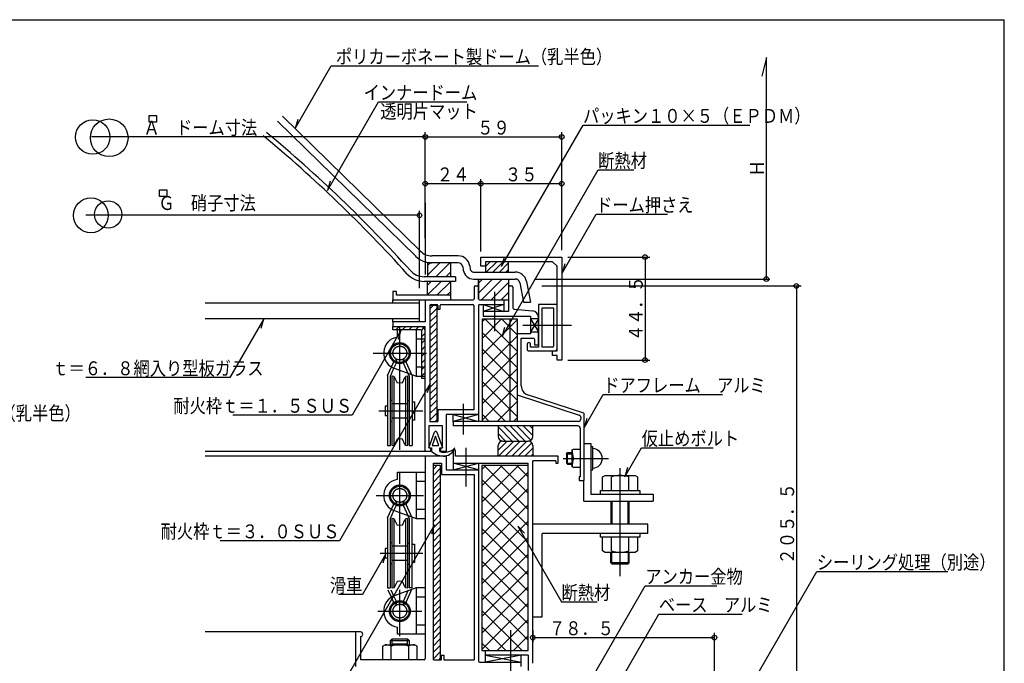
# Model space of a CAD drawing. Units: inches. Extents: x 96 to 4114, y 96 to 2866.
# Drawn here: x 1948 to 4076, y 1476 to 2866 of the extents above; entities that cross this region are included whole.
import ezdxf
from ezdxf.enums import TextEntityAlignment as Align

# ---------------------------------------------------------------- set-up
doc = ezdxf.new("R2010")
doc.units = ezdxf.units.IN
doc.header["$LTSCALE"] = 10
doc.header["$MEASUREMENT"] = 0
for name, pattern in [('PLine1', [30, 21, -9]), ('PLine2', [100, 70, -10, 10, -10]), ('PLine3', [100, 50, -10, 10, -10, 10, -10]), ('PLine4', [50, 35, -15])]:
    doc.linetypes.add(name, pattern=pattern)
doc.styles.add('BIGFONT', font='monotxt', dxfattribs={"height": 0.2, "bigfont": 'bigfont'})

# ---------------------------------------------------------------- blocks, each defined once
blk = doc.blocks.new('DIM_7', base_point=(3133.2, 2353.5))
at = {"color": 3, "linetype": 'Continuous'}
for p, q in [((3133.2, 2353.5), (3309.9, 2353.5)), ((3299.9, 2353.5), (3299.9, 2131)), ((3133.2, 2131), (3309.9, 2131))]:
    blk.add_line(p, q, dxfattribs=at)
for centre in [(3299.9, 2353.5), (3299.9, 2131)]:
    blk.add_circle(centre, 5, dxfattribs=at)
at = {"color": 3, "linetype": 'Continuous', "style": 'BIGFONT', "width": 0.858268}
blk.add_text('４４．５', height=30, rotation=90, dxfattribs=at).set_placement((3294.9, 2242.2), align=Align.CENTER)
blk = doc.blocks.new('DIM_8', base_point=(2824.8, 2394.2))
at = {"color": 3, "linetype": 'Continuous'}
for p, q in [((2824.8, 2394.2), (2824.8, 2522.1)), ((2824.8, 2512.1), (2944.8, 2512.1)), ((2944.8, 2365.8), (2944.8, 2522.1))]:
    blk.add_line(p, q, dxfattribs=at)
for centre in [(2824.8, 2512.1), (2944.8, 2512.1)]:
    blk.add_circle(centre, 5, dxfattribs=at)
at = {"color": 3, "linetype": 'Continuous', "style": 'BIGFONT', "width": 0.858268}
blk.add_text('２４', height=30, dxfattribs=at).set_placement((2884.8, 2517.1), align=Align.CENTER)
blk = doc.blocks.new('DIM_9', base_point=(2944.8, 2365.8))
at = {"color": 3, "linetype": 'Continuous'}
for p, q in [((2944.8, 2512.1), (3119.8, 2512.1)), ((3119.8, 2368.5), (3119.8, 2522.1))]:
    blk.add_line(p, q, dxfattribs=at)
for centre in [(2944.8, 2512.1), (3119.8, 2512.1)]:
    blk.add_circle(centre, 5, dxfattribs=at)
at = {"color": 3, "linetype": 'Continuous', "style": 'BIGFONT', "width": 0.858268}
blk.add_text('３５', height=30, dxfattribs=at).set_placement((3032.3, 2517.1), align=Align.CENTER)
blk = doc.blocks.new('DIM_10', base_point=(2824.8, 2492.5))
at = {"color": 3, "linetype": 'Continuous'}
for p, q in [((2824.8, 2492.5), (2824.8, 2623.1)), ((3119.8, 2485.7), (3119.8, 2623.1)), ((2824.8, 2613.1), (3119.8, 2613.1))]:
    blk.add_line(p, q, dxfattribs=at)
for centre in [(2824.8, 2613.1), (3119.8, 2613.1)]:
    blk.add_circle(centre, 5, dxfattribs=at)
at = {"color": 3, "linetype": 'Continuous', "style": 'BIGFONT', "width": 0.858268}
blk.add_text('５９', height=30, dxfattribs=at).set_placement((2972.3, 2618.1), align=Align.CENTER)
blk = doc.blocks.new('DIM_14', base_point=(3057.3, 1546.5))
at = {"color": 3, "linetype": 'Continuous'}
for p, q in [((3057.3, 1546.5), (3057.3, 1521.4)), ((3449.8, 1407.8), (3449.8, 1541.4)), ((3057.3, 1531.4), (3449.8, 1531.4))]:
    blk.add_line(p, q, dxfattribs=at)
for centre in [(3057.3, 1531.4), (3449.8, 1531.4)]:
    blk.add_circle(centre, 5, dxfattribs=at)
at = {"color": 3, "linetype": 'Continuous', "style": 'BIGFONT', "width": 0.858268}
blk.add_text('７８．５', height=30, dxfattribs=at).set_placement((3162.4, 1551.4), align=Align.MIDDLE_CENTER)
blk = doc.blocks.new('DIM_18', base_point=(3077.1, 2291))
at = {"color": 3, "linetype": 'Continuous'}
for p, q in [((3077.1, 2291), (3637, 2291)), ((3627, 2291), (3627, 1263.5)), ((3468.9, 1263.5), (3637, 1263.5))]:
    blk.add_line(p, q, dxfattribs=at)
for centre in [(3627, 2291), (3627, 1263.5)]:
    blk.add_circle(centre, 5, dxfattribs=at)
at = {"color": 3, "linetype": 'Continuous', "style": 'BIGFONT', "width": 0.858268}
blk.add_text('２０５．５', height=30, rotation=90, dxfattribs=at).set_placement((3622, 1777.2), align=Align.CENTER)

msp = doc.modelspace()

# ---------------------------------------------------------------- linework, layer by layer
at = {"color": 1, "linetype": 'Continuous'}
for p in [(96.3, 2866.3), (4076.3, 96.3)]:
    msp.add_line(p, (4076.3, 2866.3), dxfattribs=at)
at = {"color": 3, "linetype": 'Continuous'}
for p, q in [((3562, 2784.4), (3552.4, 2744.5)), ((3562, 2306), (3562, 2784.4)), ((2543.5, 2631.1), (2621.6, 2766.3)), ((2621.6, 2766.3), (3069.3, 2766.3)), ((2613.6, 2497.5), (2724, 2688.8)), ((2724, 2688.8), (2914.3, 2688.8)), ((2227.7, 2659.3), (2243.7, 2659.3)), ((2227.7, 2644.6), (2227.7, 2659.3)), ((2243.7, 2644.6), (2227.7, 2644.6)), ((2243.7, 2659.3), (2243.7, 2644.6)), ((2549.2, 2650.9), (2543.5, 2631.1)), ((2989.4, 2333), (3165.8, 2638.5)), ((3165.8, 2638.5), (3526.3, 2638.5)), ((2824.8, 2613.1), (2103.4, 2613.1)), ((2990.7, 2181.7), (3198.5, 2541.7)), ((3198.5, 2541.7), (3275.7, 2541.7)), ((2619.3, 2517.3), (2613.6, 2497.5)), ((2250.5, 2499), (2266.4, 2499)), ((2250.5, 2484.3), (2250.5, 2499)), ((2266.4, 2499), (2266.4, 2484.3)), ((2266.4, 2484.3), (2250.5, 2484.3)), ((2812.3, 2286.1), (2812.3, 2453.7)), ((2812.3, 2443.7), (2090.9, 2443.7)), ((3120.7, 2319), (3194, 2446)), ((3194, 2446), (3348.5, 2446)), ((2944.8, 2353.5), (3119.8, 2353.5)), ((2944.8, 2333.5), (2944.8, 2353.5)), ((3004.8, 2343.5), (2954.8, 2343.5)), ((2954.8, 2343.5), (2954.8, 2333.5)), ((2995.1, 2352.8), (2989.4, 2333)), ((3099.8, 2343.5), (3004.8, 2343.5)), ((3099.8, 2343.5), (3109.8, 2333.5)), ((3119.8, 2353.5), (3119.8, 2131)), ((2954.8, 2333.5), (2944.8, 2333.5)), ((3109.8, 2151), (3109.8, 2333.5)), ((3126.4, 2338.8), (3120.7, 2319)), ((2890, 2311), (2822.4, 2311)), ((2890, 2301), (2822.4, 2301)), ((2890, 2311), (2890, 2301)), ((3061.2, 2306), (3569.6, 2306)), ((2754.8, 2279), (2754.8, 2261)), ((2762.8, 2279), (2754.8, 2279)), ((2762.8, 2271), (2762.8, 2279)), ((2930.8, 2288.5), (2930.8, 2263.5)), ((2933.3, 2291), (2937.3, 2291)), ((2939.8, 2288.5), (2939.8, 2288.5)), ((2939.8, 2288.5), (2939.8, 2263.5)), ((3004.8, 2288.5), (3004.8, 2236)), ((3007.3, 2291), (3011.3, 2291)), ((3013.8, 2288.5), (3013.8, 2245.6)), ((2754.8, 2261), (2928.3, 2261)), ((2754.8, 2261), (2754.8, 2261)), ((2879.8, 2271), (2762.8, 2271)), ((2824.8, 2261), (2824.8, 2213.5)), ((2879.8, 2261), (2879.8, 2271)), ((2942.3, 2261), (3004.8, 2261)), ((2994.8, 2261), (2994.8, 2251)), ((2834.8, 2248.5), (2834.8, 1998.5)), ((2837.3, 2251), (2849.8, 2251)), ((2852.3, 2248.5), (2852.3, 2241)), ((2852.3, 2241), (2857.3, 2241)), ((2857.3, 2241), (2857.3, 2248.5)), ((2859.8, 2251), (2927.3, 2251)), ((2929.8, 2248.5), (2929.8, 2023.5)), ((2939.8, 2248.5), (2939.8, 1998.5)), ((2942.3, 2251), (2994.8, 2251)), ((2973.8, 2236), (2949.8, 2236)), ((2949.8, 2236), (2949.8, 2226)), ((2974.8, 2235), (2973.8, 2236)), ((2975.8, 2236), (2974.8, 2235)), ((3004.8, 2236), (2975.8, 2236)), ((3018.3, 2240.6), (3056.1, 2237.2)), ((3069.8, 2251), (3069.8, 2158.5)), ((3109.8, 2251), (3069.8, 2251)), ((3077.3, 2158.5), (3077.3, 2243.5)), ((3077.3, 2243.5), (3102.3, 2243.5)), ((3102.3, 2243.5), (3102.3, 2161)), ((2475.8, 2219.9), (2402.7, 2093.1)), ((2470.2, 2200.1), (2475.8, 2219.9)), ((2824.8, 2213.5), (2754.8, 2213.5)), ((2754.8, 2213.5), (2754.8, 2203.5)), ((2948.3, 1998.5), (2948.3, 2219.7)), ((2948.3, 2219.7), (3023.3, 2219.7)), ((2949.8, 2226), (3052.3, 2226)), ((3023.3, 2219.7), (3023.3, 1998.5)), ((3052.3, 2226), (3052.3, 2187.5)), ((3069.8, 2163.5), (3069.8, 2222.3)), ((2773, 2196.2), (2666.7, 2012.1)), ((2754.8, 2203.5), (2824.8, 2203.5)), ((2764.8, 2180.6), (2764.8, 2196)), ((2767.3, 2176.4), (2773, 2196.2)), ((2804.8, 2196), (2804.8, 2096)), ((2824.8, 1933.5), (2824.8, 2203.5)), ((2996.3, 2201.5), (2990.7, 2181.7)), ((3052.3, 2187.5), (3023.3, 2187.5)), ((3032.3, 2178.5), (3058.3, 2178.5)), ((3032.3, 2075.1), (3032.3, 2178.5)), ((3060.8, 2176), (3060.8, 2163.5)), ((3044.8, 2166), (3044.8, 2153.5)), ((3049.8, 2168.5), (3047.3, 2168.5)), ((3047.3, 2151), (3109.8, 2151)), ((3052.3, 2158.5), (3052.3, 2166)), ((3069.8, 2158.5), (3052.3, 2158.5)), ((3060.8, 2163.5), (3069.8, 2163.5)), ((3099.8, 2158.5), (3077.3, 2158.5)), ((3099.8, 2141), (3099.8, 2151)), ((2804.8, 2146), (2804.8, 2096)), ((3109.8, 2141), (3099.8, 2141)), ((3109.8, 2131), (3109.8, 2141)), ((3119.8, 2131), (3109.8, 2131)), ((2743.3, 2097.3), (2751.7, 2116)), ((2749.3, 2096), (2757.1, 2113.4)), ((2759.7, 2112.5), (2804.8, 2096)), ((2402.7, 2093.1), (2091.1, 2093.1)), ((2743.3, 2097.3), (2743.3, 1946)), ((2749.3, 1946), (2749.3, 2096)), ((2752.3, 2096), (2752.3, 1946)), ((2752.3, 2096), (2754.2, 2096)), ((2752.3, 2096), (2754.2, 2096)), ((2752.3, 2096), (2754.2, 2096)), ((2752.3, 2096), (2754.2, 2096)), ((2757.3, 1947.1), (2757.3, 2094.9)), ((2758.6, 2093.2), (2764.3, 2082)), ((2758.6, 2093.2), (2764.3, 2082)), ((2758.6, 2093.2), (2764.3, 2082)), ((2758.6, 2093.2), (2764.3, 2082)), ((2775.3, 2082), (2780.9, 2093.2)), ((2775.3, 2082), (2780.9, 2093.2)), ((2775.3, 2082), (2780.9, 2093.2)), ((2775.3, 2082), (2780.9, 2093.2)), ((2782.3, 2094.9), (2782.3, 1947.1)), ((2785.4, 2096), (2787.3, 2096)), ((2785.4, 2096), (2787.3, 2096)), ((2785.4, 2096), (2787.3, 2096)), ((2785.4, 2096), (2787.3, 2096)), ((2787.3, 1946), (2787.3, 2096)), ((2787.4, 2102.3), (2790.3, 2096)), ((2787.4, 2102.3), (2790.3, 2096)), ((2787.4, 2102.3), (2790.3, 2096)), ((2790.3, 2096), (2790.3, 1946)), ((2795.3, 2099.5), (2796.3, 2097.3)), ((2795.3, 2099.5), (2796.3, 2097.3)), ((2795.3, 2099.5), (2796.3, 2097.3)), ((2795.3, 2099.5), (2796.3, 2097.3)), ((2796.3, 2097.3), (2796.3, 1946)), ((2804.8, 2096), (2824.8, 2096)), ((2835.6, 2080.6), (2639.3, 1740.7)), ((2769.8, 2081), (2764.3, 2082)), ((2769.8, 2081), (2764.3, 2082)), ((2769.8, 2081), (2764.3, 2082)), ((2769.8, 2081), (2764.3, 2082)), ((2775.3, 2082), (2769.8, 2081)), ((2775.3, 2082), (2769.8, 2081)), ((2775.3, 2082), (2769.8, 2081)), ((2775.3, 2082), (2769.8, 2081)), ((2829.9, 2060.8), (2835.6, 2080.6)), ((2752.3, 2043.5), (2749.3, 2043.5)), ((2787.3, 2043.5), (2790.3, 2043.5)), ((3023.3, 2055.6), (3157.6, 2011.8)), ((3167.3, 2016.5), (3046.1, 2056.1)), ((3168, 1984.5), (3209.5, 2056.4)), ((3209.5, 2056.4), (3467, 2056.4)), ((2738.3, 2031), (2738.3, 2011)), ((2738.3, 2031), (2738.3, 2011)), ((2743.3, 2031), (2738.3, 2031)), ((2738.3, 2031), (2738.3, 2011)), ((2787.3, 2036), (2752.3, 2036)), ((2796.3, 2041), (2801.3, 2041)), ((2801.3, 2041), (2801.3, 2001)), ((2801.3, 2041), (2801.3, 2001)), ((2929.8, 2023.5), (2852.3, 2023.5)), ((2852.3, 2023.5), (2852.3, 1998.5)), ((2666.7, 2012.1), (2409.2, 2012.1)), ((2738.3, 2011), (2743.3, 2011)), ((2752.3, 2006), (2787.3, 2006)), ((2801.3, 2001), (2796.3, 2001)), ((2906.3, 2013.5), (2869.8, 2013.5)), ((2869.8, 2013.5), (2869.8, 1933.5)), ((2939.8, 2013.5), (2908.3, 2013.5)), ((3161, 2007.1), (3161, 2003.5)), ((3167.3, 2016.5), (3167.3, 1871)), ((3173.7, 2004.4), (3168, 1984.5)), ((2752.3, 1998.5), (2749.3, 1998.5)), ((2787.3, 1998.5), (2790.3, 1998.5)), ((2862.3, 1988.5), (2832.3, 1988.5)), ((2832.3, 1988.5), (2832.3, 1941)), ((2834.8, 1998.5), (2852.3, 1998.5)), ((2862.3, 1941), (2862.3, 1988.5)), ((3156, 1998.5), (2884.8, 1998.5)), ((2884.8, 1998.5), (2884.8, 1988.5)), ((3154.8, 1988.5), (2884.8, 1988.5)), ((3159.8, 1983.5), (3159.8, 1878.5)), ((2764.3, 1960), (2758.6, 1948.7)), ((2769.8, 1961), (2764.3, 1960)), ((2775.3, 1960), (2769.8, 1961)), ((2780.9, 1948.7), (2775.3, 1960)), ((2743.3, 1946), (2749.3, 1946)), ((2743.3, 1946), (2749.3, 1946)), ((2754.2, 1946), (2752.3, 1946)), ((2787.3, 1946), (2785.4, 1946)), ((2790.3, 1946), (2796.3, 1946)), ((2832.3, 1941), (2836, 1941)), ((2836, 1941), (2836, 1933.5)), ((2858.5, 1933.5), (2858.5, 1941)), ((2858.5, 1941), (2862.3, 1941)), ((3142.3, 1936.7), (3145.3, 1938.5)), ((3142.3, 1900.2), (3142.3, 1936.7)), ((3145.3, 1938.5), (3159.8, 1938.5)), ((3187.3, 1943.5), (3182.3, 1943.5)), ((3187.3, 1893.5), (3187.3, 1943.5)), ((3256.3, 1878.7), (3292.5, 1941.4)), ((3292.5, 1941.4), (3446.9, 1941.4)), ((2824.8, 1933.5), (2349.3, 1933.5)), ((2824.8, 1923.5), (2349.3, 1923.5)), ((2836, 1933.5), (2824.8, 1933.5)), ((2869.8, 1923.5), (2824.8, 1923.5)), ((2824.8, 1923.5), (2824.8, 1486)), ((2869.8, 1933.5), (2858.5, 1933.5)), ((2869.8, 1923.5), (2869.8, 1893.5)), ((2889.8, 1936), (2884.8, 1936)), ((2884.8, 1936), (2884.8, 1908.5)), ((2889.8, 1923.5), (2889.8, 1936)), ((3112.3, 1923.5), (2889.8, 1923.5)), ((3112.3, 1908.5), (3112.3, 1923.5)), ((3129.8, 1928.5), (3132.3, 1931)), ((3129.8, 1928.5), (3129.8, 1908.5)), ((3129.8, 1928.5), (3142.3, 1928.5)), ((3132.3, 1906), (3132.3, 1931)), ((3132.3, 1931), (3142.3, 1931)), ((3145.3, 1918.5), (3159.8, 1918.5)), ((2842.3, 1483.5), (2842.3, 1908.5)), ((2842.3, 1908.5), (2859.8, 1908.5)), ((2859.8, 1908.5), (2859.8, 1883.5)), ((2884.8, 1908.5), (3047.3, 1908.5)), ((2939.8, 1908.5), (2939.8, 1480.7)), ((3047.3, 1903.2), (2947.3, 1903.2)), ((2947.3, 1903.2), (2947.3, 1503.2)), ((3047.3, 1503.2), (3047.3, 1908.5)), ((3057.3, 1475.7), (3057.3, 1913.5)), ((3107.3, 1913.5), (3057.3, 1913.5)), ((3107.3, 1913.5), (3107.3, 1908.5)), ((3107.3, 1908.5), (3112.3, 1908.5)), ((3129.8, 1908.5), (3132.3, 1906)), ((3129.8, 1908.5), (3142.3, 1908.5)), ((3132.3, 1906), (3142.3, 1906)), ((3145.3, 1898.5), (3142.3, 1900.2)), ((3159.8, 1898.5), (3145.3, 1898.5)), ((3261.9, 1898.5), (3256.3, 1878.7)), ((2764.8, 1873.1), (2764.8, 1888.5)), ((2764.8, 1888.5), (2824.8, 1888.5)), ((2804.8, 1888.5), (2804.8, 1788.5)), ((2859.8, 1883.5), (2930.8, 1883.5)), ((2869.8, 1893.5), (2939.8, 1893.5)), ((2930.8, 1883.5), (2930.8, 1483.5)), ((3159.8, 1878.5), (3157.3, 1878.5)), ((3157.3, 1878.5), (3157.3, 1871)), ((3182.3, 1893.5), (3187.3, 1893.5)), ((3208.2, 1878.6), (3213.3, 1881.5)), ((3208.2, 1849), (3208.2, 1878.6)), ((3213.3, 1881.5), (3278.3, 1881.5)), ((3227, 1849), (3227, 1878.6)), ((3264.5, 1849), (3264.5, 1878.6)), ((3278.3, 1881.5), (3283.3, 1878.6)), ((3283.3, 1878.6), (3283.3, 1849)), ((3157.3, 1871), (3167.3, 1871)), ((3203.3, 1849), (3288.3, 1849)), ((3203.3, 1841), (3203.3, 1849)), ((3288.3, 1849), (3288.3, 1841)), ((3225.8, 1826), (3225.8, 1776)), ((3228.3, 1826), (3228.3, 1776)), ((3263.3, 1776), (3263.3, 1826)), ((3265.8, 1776), (3265.8, 1826)), ((2743.3, 1789.7), (2751.7, 1808.5)), ((2743.3, 1789.7), (2743.3, 1638.5)), ((2749.3, 1788.5), (2757.1, 1805.8)), ((2749.3, 1638.5), (2749.3, 1788.5)), ((2752.3, 1788.5), (2752.3, 1638.5)), ((2752.3, 1788.5), (2754.2, 1788.5)), ((2759.7, 1804.9), (2804.8, 1788.5)), ((2785.4, 1788.5), (2787.3, 1788.5)), ((2787.3, 1638.5), (2787.3, 1788.5)), ((2787.4, 1794.8), (2790.3, 1788.5)), ((2790.3, 1788.5), (2790.3, 1638.5)), ((2795.3, 1791.9), (2796.3, 1789.7)), ((2796.3, 1638.5), (2796.3, 1789.7)), ((2804.8, 1788.5), (2824.8, 1788.5)), ((2845, 1775.1), (2616.9, 1380)), ((2757.3, 1639.5), (2757.3, 1787.4)), ((2758.6, 1785.7), (2764.3, 1774.5)), ((2769.8, 1773.5), (2764.3, 1774.5)), ((2775.3, 1774.5), (2769.8, 1773.5)), ((2775.3, 1774.5), (2780.9, 1785.7)), ((2782.3, 1787.4), (2782.3, 1639.5)), ((2839.3, 1755.3), (2845, 1775.1)), ((3039.4, 1756.8), (3025.1, 1771.7)), ((3025.1, 1771.7), (3119.2, 1608.6)), ((3203.3, 1748), (3203.3, 1756)), ((3288.3, 1748), (3203.3, 1748)), ((3208.2, 1718.4), (3208.2, 1748)), ((3227, 1718.4), (3227, 1748)), ((3264.5, 1718.4), (3264.5, 1748)), ((3283.3, 1748), (3283.3, 1718.4)), ((3288.3, 1756), (3288.3, 1748)), ((2639.3, 1740.7), (2381.8, 1740.7)), ((2752.3, 1736), (2749.3, 1736)), ((2787.3, 1728.5), (2752.3, 1728.5)), ((2787.3, 1736), (2790.3, 1736)), ((2796.3, 1733.5), (2801.3, 1733.5)), ((2801.3, 1733.5), (2801.3, 1693.5)), ((2739.7, 1712.3), (2688.9, 1624.2)), ((2734.1, 1692.5), (2739.7, 1712.3)), ((2738.3, 1723.5), (2738.3, 1703.5)), ((2743.3, 1723.5), (2738.3, 1723.5)), ((2738.3, 1703.5), (2743.3, 1703.5)), ((3213.3, 1715.5), (3208.2, 1718.4)), ((3278.3, 1715.5), (3213.3, 1715.5)), ((3225.8, 1693), (3225.8, 1715.5)), ((3228.3, 1690.5), (3228.3, 1715.5)), ((3263.3, 1715.5), (3263.3, 1690.5)), ((3265.8, 1693), (3265.8, 1715.5)), ((3283.3, 1718.4), (3278.3, 1715.5)), ((2752.3, 1691), (2749.3, 1691)), ((2752.3, 1698.5), (2787.3, 1698.5)), ((2787.3, 1691), (2790.3, 1691)), ((2801.3, 1693.5), (2796.3, 1693.5)), ((3265.8, 1693), (3225.8, 1693)), ((3225.8, 1693), (3228.3, 1690.5)), ((3228.3, 1690.5), (3263.3, 1690.5)), ((3263.3, 1690.5), (3265.8, 1693)), ((3451.4, 1293.5), (3671, 1673.9)), ((3671, 1673.9), (3954.2, 1673.9)), ((2764.3, 1652.5), (2758.6, 1641.2)), ((2769.8, 1653.5), (2764.3, 1652.5)), ((2775.3, 1652.5), (2769.8, 1653.5)), ((2780.9, 1641.2), (2775.3, 1652.5)), ((3144.8, 1374.6), (3299.8, 1643.1)), ((3299.8, 1643.1), (3454.9, 1643.1)), ((2688.9, 1624.2), (2637.4, 1624.2)), ((2743.3, 1638.5), (2749.3, 1638.5)), ((2751.7, 1618.4), (2744.8, 1633.8)), ((2757.1, 1621.1), (2751.4, 1633.8)), ((2754.2, 1638.5), (2752.3, 1638.5)), ((2804.8, 1638.5), (2759.7, 1622)), ((2787.3, 1638.5), (2785.4, 1638.5)), ((2796.3, 1638.5), (2790.3, 1638.5)), ((2804.8, 1638.5), (2804.8, 1538.5)), ((2824.8, 1638.5), (2804.8, 1638.5)), ((3119.2, 1608.6), (3196.4, 1608.6)), ((3242.4, 1431), (3329.6, 1582.1)), ((3329.6, 1582.1), (3509.9, 1582.1)), ((2764.8, 1538.5), (2764.8, 1553.8)), ((2675.3, 1543.5), (2349.3, 1543.5)), ((2674.8, 1468.5), (2674.8, 1540.5)), ((2684.8, 1543.5), (2675.3, 1543.5)), ((2684.8, 1533.5), (2684.8, 1483.5)), ((2824.8, 1538.5), (2764.8, 1538.5)), ((2732.3, 1512.5), (2738.3, 1516)), ((2732.3, 1512.5), (2732.3, 1483.5)), ((2738.3, 1516), (2801.3, 1516)), ((2753.3, 1528.5), (2749.8, 1525)), ((2753.3, 1528.5), (2749.8, 1525)), ((2749.8, 1525), (2789.8, 1525)), ((2749.8, 1525), (2789.8, 1525)), ((2749.8, 1516), (2749.8, 1525)), ((2751, 1483.5), (2751, 1512.7)), ((2753.3, 1516), (2753.3, 1528.5)), ((2753.3, 1528.5), (2786.3, 1528.5)), ((2753.3, 1517.8), (2786.3, 1517.8)), ((2789.8, 1525), (2786.3, 1528.5)), ((2786.3, 1516), (2786.3, 1528.5)), ((2789.8, 1525), (2786.3, 1528.5)), ((2788.5, 1512.7), (2788.5, 1483.5)), ((2789.8, 1525), (2789.8, 1516)), ((2807.3, 1512.5), (2801.3, 1516)), ((2807.3, 1483.5), (2807.3, 1512.5)), ((2859.8, 1483.5), (2859.8, 1493.5)), ((2859.8, 1493.5), (2864.8, 1493.5)), ((2864.8, 1493.5), (2864.8, 1483.5)), ((2947.3, 1503.2), (3047.3, 1503.2)), ((2954.8, 1493.2), (2954.8, 1503.2)), ((3047.3, 1493.2), (2954.8, 1493.2)), ((3047.3, 1493.2), (3047.3, 1460.2)), ((2822.3, 1483.5), (2684.8, 1483.5)), ((2842.3, 1483.5), (2859.8, 1483.5)), ((2864.8, 1483.5), (2930.8, 1483.5)), ((2942.3, 1478.2), (3032.3, 1478.2)), ((3032.3, 1468.5), (3032.3, 1478.2))]:
    msp.add_line(p, q, dxfattribs=at)
at = {"color": 4, "linetype": 'Continuous'}
for p, q in [((2505.5, 2647.2), (2804.1, 2355.2)), ((2814.6, 2366), (2516, 2657.9)), ((2896.1, 2341), (2829.8, 2341)), ((2896.1, 2356), (2839, 2356)), ((2906, 2332.4), (2907, 2325.3)), ((2920.8, 2334.5), (2921.8, 2327.4)), ((2929.3, 2321), (3019.1, 2321)), ((2929.3, 2306), (3019.1, 2306)), ((3043.6, 2300.9), (3052.6, 2256)), ((3028.9, 2297.9), (3037.3, 2256)), ((3037.3, 2256), (3052.6, 2256)), ((2849.8, 2248.5), (2834.8, 2248.5)), ((2834.8, 2241.5), (2841.7, 2248.5)), ((2834.8, 2227.4), (2849.8, 2242.4)), ((2849.8, 2248.5), (2849.8, 1998.5)), ((2834.8, 2213.2), (2849.8, 2228.2)), ((2834.8, 2199.1), (2849.8, 2214.1)), ((2754.8, 2196), (2754.8, 2203.5)), ((2814.8, 2196), (2754.8, 2196)), ((2761, 2196), (2768.5, 2203.5)), ((2775.1, 2196), (2782.6, 2203.5)), ((2789.2, 2196), (2796.7, 2203.5)), ((2803.4, 2196), (2810.9, 2203.5)), ((2816.6, 2195.1), (2822, 2200.4)), ((2817.3, 2091), (2817.3, 2193.5)), ((2834.8, 2184.9), (2849.8, 2199.9)), ((2817.3, 2181.6), (2824.8, 2189.1)), ((2817.3, 2167.4), (2824.8, 2174.9)), ((2834.8, 2170.8), (2849.8, 2185.8)), ((2834.8, 2156.7), (2849.8, 2171.7)), ((2817.3, 2153.3), (2824.8, 2160.8)), ((2834.8, 2142.5), (2849.8, 2157.5)), ((2817.3, 2139.2), (2824.8, 2146.7)), ((2817.3, 2125), (2824.8, 2132.5)), ((2834.8, 2128.4), (2849.8, 2143.4)), ((2834.8, 2114.2), (2849.8, 2129.2)), ((2817.3, 2110.9), (2824.8, 2118.4)), ((2834.8, 2100.1), (2849.8, 2115.1)), ((2817.3, 2096.7), (2824.8, 2104.2)), ((2824.8, 2091), (2817.3, 2091)), ((2834.8, 2085.9), (2849.8, 2100.9)), ((2834.8, 2071.8), (2849.8, 2086.8)), ((2834.8, 2057.7), (2849.8, 2072.7)), ((2834.8, 2043.5), (2849.8, 2058.5)), ((2834.8, 2029.4), (2849.8, 2044.4)), ((2834.8, 2015.2), (2849.8, 2030.2)), ((2834.8, 2001.1), (2849.8, 2016.1)), ((2846.3, 1998.5), (2849.8, 2002)), ((3167.3, 1951), (3182.3, 1951)), ((3182.3, 1951), (3182.3, 1841)), ((2842.3, 1903.5), (2857.3, 1903.5)), ((2842.3, 1895.5), (2850.3, 1903.5)), ((2842.3, 1881.3), (2857.3, 1896.3)), ((2857.3, 1903.5), (2857.3, 1483.5)), ((2842.3, 1867.2), (2857.3, 1882.2)), ((2842.3, 1853), (2857.3, 1868)), ((2842.3, 1838.9), (2857.3, 1853.9)), ((3167.3, 1826), (3167.3, 1871)), ((2842.3, 1824.7), (2857.3, 1839.7)), ((3182.3, 1841), (3317.3, 1841)), ((3317.3, 1841), (3317.3, 1826)), ((2842.3, 1810.6), (2857.3, 1825.6)), ((2842.3, 1796.5), (2857.3, 1811.5)), ((3167.3, 1826), (3317.3, 1826)), ((2842.3, 1782.3), (2857.3, 1797.3)), ((2842.3, 1768.2), (2857.3, 1783.2)), ((2842.3, 1754), (2857.3, 1769)), ((3305.8, 1776), (3057.3, 1776)), ((3305.8, 1756), (3305.8, 1776)), ((2842.3, 1739.9), (2857.3, 1754.9)), ((3305.8, 1756), (3077.3, 1756)), ((3077.3, 1576), (3077.3, 1756)), ((2842.3, 1725.8), (2857.3, 1740.8)), ((2842.3, 1711.6), (2857.3, 1726.6)), ((2842.3, 1697.5), (2857.3, 1712.5)), ((2842.3, 1683.3), (2857.3, 1698.3)), ((2842.3, 1669.2), (2857.3, 1684.2)), ((2842.3, 1655), (2857.3, 1670)), ((2842.3, 1640.9), (2857.3, 1655.9)), ((2842.3, 1626.8), (2857.3, 1641.8)), ((2842.3, 1612.6), (2857.3, 1627.6)), ((2842.3, 1598.5), (2857.3, 1613.5)), ((2842.3, 1584.3), (2857.3, 1599.3)), ((2842.3, 1570.2), (2857.3, 1585.2)), ((3057.3, 1576), (3077.3, 1576)), ((2842.3, 1556), (2857.3, 1571)), ((2842.3, 1541.9), (2857.3, 1556.9)), ((2842.3, 1527.8), (2857.3, 1542.8)), ((2842.3, 1513.6), (2857.3, 1528.6)), ((2842.3, 1499.5), (2857.3, 1514.5)), ((2842.3, 1485.3), (2857.3, 1500.3)), ((2854.5, 1483.5), (2857.3, 1486.2))]:
    msp.add_line(p, q, dxfattribs=at)
at = {"color": 3, "linetype": 'PLine2'}
for p, q in [((2824.8, 2470.9), (2824.8, 2315.9)), ((2974.8, 2278.5), (2974.8, 2193.6)), ((2769.8, 1936.9), (2769.8, 2203.5)), ((3035.9, 2206), (3140.9, 2206)), ((2712.3, 2146), (2827.2, 2146)), ((2907.3, 1970.1), (2907.3, 2036.2)), ((2724.8, 2021), (2819.8, 2021)), ((2912.3, 1941.3), (2912.3, 1858)), ((3122.5, 1918.5), (3220.8, 1918.5)), ((3245.8, 1664.1), (3245.8, 1897.2)), ((2769.8, 734.2), (2769.8, 1889.5)), ((2718.5, 1838.5), (2821, 1838.5)), ((2727.5, 1713.5), (2819.3, 1713.5)), ((2722, 1588.5), (2817.5, 1588.5)), ((3009.8, 1449.6), (3009.8, 1547))]:
    msp.add_line(p, q, dxfattribs=at)
at = {"color": 6, "linetype": 'Continuous'}
for p, q in [((2829.8, 2341), (2829.8, 2311)), ((2829.8, 2335.5), (2835.2, 2341)), ((2829.8, 2314.3), (2856.5, 2341)), ((2847.7, 2311), (2877.7, 2341)), ((2879.8, 2311), (2879.8, 2341)), ((2954.8, 2333.2), (2965, 2343.5)), ((2956.7, 2321), (2979.2, 2343.5)), ((2970.8, 2321), (2993.3, 2343.5)), ((3004.8, 2321), (3004.8, 2343.5)), ((2868.9, 2311), (2879.8, 2321.9)), ((2954.8, 2333.5), (2954.8, 2321)), ((2984.9, 2321), (3004.8, 2340.8)), ((2999.1, 2321), (3004.8, 2326.7)), ((2829.8, 2271), (2829.8, 2301)), ((2829.8, 2293.1), (2837.7, 2301)), ((2829.8, 2271.9), (2858.9, 2301)), ((2850.1, 2271), (2879.8, 2300.7)), ((2879.8, 2271), (2879.8, 2301)), ((2939.8, 2263.5), (2939.8, 2306)), ((2939.8, 2297), (2948.7, 2306)), ((2939.8, 2275.8), (2969.9, 2306)), ((2946.2, 2261), (2991.2, 2306)), ((3004.8, 2306), (3004.8, 2288.5)), ((2871.3, 2271), (2879.8, 2279.4)), ((2967.4, 2261), (3004.8, 2298.4)), ((2988.6, 2261), (3004.8, 2277.2)), ((2754.8, 2254.2), (2754.8, 2261)), ((2812.3, 2213.5), (2812.3, 2261)), ((2812.3, 2254.2), (2349.3, 2254.2)), ((2949.8, 2251), (2949.8, 2236)), ((2949.8, 2251), (2994.8, 2236)), ((2994.8, 2251), (2949.8, 2236)), ((2994.8, 2251), (2994.8, 2236)), ((2812.3, 2220.2), (2349.3, 2220.2)), ((2754.8, 2213.5), (2754.8, 2220.2)), ((2948.3, 2213.9), (2954.1, 2219.7)), ((2948.3, 2178.5), (2989.5, 2219.7)), ((2948.3, 2143.2), (3023.3, 2218.2)), ((3023.3, 2150.4), (2953.9, 2219.7)), ((3023.3, 2185.8), (2989.3, 2219.7)), ((3023.3, 2115), (2948.3, 2190)), ((2948.3, 2107.8), (3023.3, 2182.8)), ((3023.3, 2079.7), (2948.3, 2154.7)), ((2948.3, 2072.5), (3023.3, 2147.5)), ((3023.3, 2044.3), (2948.3, 2119.3)), ((2948.3, 2037.1), (3023.3, 2112.1)), ((3023.3, 2009), (2948.3, 2084)), ((2948.3, 2001.8), (3023.3, 2076.8)), ((2998.4, 1998.5), (2948.3, 2048.6)), ((2980.4, 1998.5), (3023.3, 2041.4)), ((2884.8, 1998.5), (2884.8, 2013.5)), ((2884.8, 2013.5), (2939.8, 1998.5)), ((2939.8, 2013.5), (2884.8, 1998.5)), ((2963.1, 1998.5), (2948.3, 2013.3)), ((3015.7, 1998.5), (3023.3, 2006)), ((2982.3, 1988.5), (2982.3, 1966)), ((2982.3, 1986.4), (3012.6, 1956)), ((2994.3, 1988.5), (3026.8, 1956)), ((3008.4, 1988.5), (3040.9, 1956)), ((3022.6, 1988.5), (3053.1, 1957.9)), ((3036.7, 1988.5), (3057.3, 1967.9)), ((3050.9, 1988.5), (3057.3, 1982.1)), ((3057.3, 1966), (3057.3, 1988.5)), ((2832.5, 1941), (2845, 1975.4)), ((2849.6, 1975.4), (2862.1, 1941)), ((2982.3, 1972.2), (2998.5, 1956)), ((2832.5, 1941), (2838.5, 1941)), ((2838.5, 1941), (2838.5, 1933.5)), ((2856, 1933.5), (2856, 1941)), ((2856, 1941), (2862.1, 1941)), ((2982.3, 1936.5), (3001.8, 1956)), ((2982.3, 1923.5), (2982.3, 1946)), ((2983.4, 1923.5), (3015.9, 1956)), ((2992.3, 1956), (3047.3, 1956)), ((2997.6, 1923.5), (3030.1, 1956)), ((3011.7, 1923.5), (3044.2, 1956)), ((3025.8, 1923.5), (3054.8, 1952.4)), ((3040, 1923.5), (3057.3, 1940.7)), ((3057.3, 1946), (3057.3, 1923.5)), ((3054.1, 1923.5), (3057.3, 1926.6)), ((2884.8, 1908.5), (2884.8, 1893.5)), ((2884.8, 1893.5), (2939.8, 1908.5)), ((2939.8, 1893.5), (2884.8, 1908.5)), ((2947.3, 1894.7), (2955.7, 1903.2)), ((2947.3, 1859.3), (2991.1, 1903.2)), ((2947.3, 1824), (3026.4, 1903.2)), ((3047.3, 1808.2), (2952.3, 1903.2)), ((3047.3, 1843.6), (2987.7, 1903.2)), ((3047.3, 1878.9), (3023, 1903.2)), ((2947.3, 1788.6), (3047.3, 1888.6)), ((3047.3, 1772.9), (2947.3, 1872.9)), ((2947.3, 1753.3), (3047.3, 1853.3)), ((3047.3, 1737.5), (2947.3, 1837.5)), ((2947.3, 1717.9), (3047.3, 1817.9)), ((3047.3, 1702.1), (2947.3, 1802.1)), ((2947.3, 1682.5), (3047.3, 1782.5)), ((3047.3, 1666.8), (2947.3, 1766.8)), ((2947.3, 1647.2), (3047.3, 1747.2)), ((3047.3, 1631.4), (2947.3, 1731.4)), ((2947.3, 1611.8), (3047.3, 1711.8)), ((3047.3, 1596.1), (2947.3, 1696.1)), ((2947.3, 1576.5), (3047.3, 1676.5)), ((3047.3, 1560.7), (2947.3, 1660.7)), ((2947.3, 1541.1), (3047.3, 1641.1)), ((3047.3, 1525.4), (2947.3, 1625.4)), ((2947.3, 1505.8), (3047.3, 1605.8)), ((3034.1, 1503.2), (2947.3, 1590)), ((2998.8, 1503.2), (2947.3, 1554.7)), ((2980, 1503.2), (3047.3, 1570.4)), ((3015.4, 1503.2), (3047.3, 1535.1)), ((2963.4, 1503.2), (2947.3, 1519.3)), ((2954.8, 1478.2), (2954.8, 1493.2)), ((2954.8, 1493.2), (3032.3, 1478.2)), ((3032.3, 1493.2), (2954.8, 1478.2)), ((3032.3, 1478.2), (3032.3, 1493.2))]:
    msp.add_line(p, q, dxfattribs=at)
at = {"color": 2, "linetype": 'Continuous'}
for p, q in [((2954.8, 2321), (3004.8, 2321)), ((2939.8, 2306), (2939.8, 2288.5)), ((2930.8, 2288.5), (2930.8, 2288.5)), ((2743.3, 2097.3), (2751.7, 2116)), ((2749.3, 2096), (2757.1, 2113.4)), ((3182.3, 1951), (3182.3, 1841))]:
    msp.add_line(p, q, dxfattribs=at)
at = {"color": 4, "linetype": 'PLine4'}
msp.add_line((3008.3, 1998.5), (3008.3, 2219.7), dxfattribs=at)
at = {"color": 4, "linetype": 'PLine1'}
for p, q in [((3069.8, 2219.7), (3052.3, 2192.2)), ((3052.3, 2219.7), (3069.8, 2192.2)), ((3069.8, 2219.7), (3052.3, 2219.7)), ((3052.3, 2192.2), (3069.8, 2192.2))]:
    msp.add_line(p, q, dxfattribs=at)
at = {"color": 3, "linetype": 'PLine1'}
for p, q in [((2824.8, 2176), (2804.8, 2176)), ((2751.7, 2116), (2756.1, 2125.7)), ((2757.1, 2113.4), (2761.8, 2123.7)), ((2777.8, 2123.7), (2787.4, 2102.3)), ((2783.4, 2125.7), (2795.3, 2099.5)), ((2804.8, 2116), (2824.8, 2116)), ((2824.8, 1868.5), (2804.8, 1868.5)), ((2751.7, 1808.5), (2756.1, 1818.2)), ((2757.1, 1805.8), (2761.8, 1816.1)), ((2777.8, 1816.1), (2787.4, 1794.8)), ((2783.4, 1818.2), (2795.3, 1791.9)), ((2804.8, 1808.5), (2824.8, 1808.5)), ((2756.1, 1608.7), (2751.7, 1618.4)), ((2761.8, 1610.8), (2757.1, 1621.1)), ((2787.4, 1632.1), (2777.8, 1610.8)), ((2795.3, 1635), (2783.4, 1608.7)), ((2788.2, 1633.8), (2787.4, 1632.1)), ((2824.8, 1618.5), (2804.8, 1618.5)), ((2804.8, 1558.5), (2824.8, 1558.5))]:
    msp.add_line(p, q, dxfattribs=at)
at = {"color": 6, "linetype": 'PLine3'}
for p, q in [((2846.9, 1966.2), (2839.6, 1946)), ((2854.3, 1946), (2846.9, 1966.2)), ((2839.6, 1946), (2854.3, 1946))]:
    msp.add_line(p, q, dxfattribs=at)
at = {"color": 3, "linetype": 'Continuous'}
for centre, radius in [((2106, 2612.8), 37.3), ((2141.6, 2611.1), 40.7), ((2824.8, 2613.1), 5), ((2102, 2443.6), 37.6), ((2139.3, 2445.3), 29.6), ((2812.3, 2443.7), 5), ((3562, 2306), 5), ((2769.8, 2146), 20), ((2769.8, 1838.5), 20), ((2769.8, 1588.5), 20)]:
    msp.add_circle(centre, radius, dxfattribs=at)
at = {"color": 3, "linetype": 'PLine1'}
for centre, radius in [((2769.8, 2146), 22.5), ((2769.8, 2146), 15), ((2769.8, 1838.5), 22.5), ((2769.8, 1838.5), 15), ((2769.8, 1588.5), 22.5), ((2769.8, 1588.5), 15)]:
    msp.add_circle(centre, radius, dxfattribs=at)
at = {"color": 3, "linetype": 'Continuous'}
for centre, radius, start, end in [((575, 325.7), 2985.3, 42.0251, 50.3072), ((575, 325.7), 2975.3, 42.0251, 50.3229), ((2822.4, 2351), 40, 222.0251, 270), ((2822.4, 2351), 50, 222.0251, 270), ((2933.3, 2288.5), 2.5, 90, 180), ((2937.3, 2288.5), 2.5, 0, 90), ((3007.3, 2288.5), 2.5, 90, 180), ((3011.3, 2288.5), 2.5, 0, 90), ((2928.3, 2263.5), 2.5, 270, 0), ((2942.3, 2263.5), 2.5, 180, 270), ((2837.3, 2248.5), 2.5, 90, 180), ((2849.8, 2248.5), 2.5, 0, 90), ((2859.8, 2248.5), 2.5, 90, 180), ((2927.3, 2248.5), 2.5, 0, 90), ((2942.3, 2248.5), 2.5, 90, 180), ((3018.8, 2245.6), 5, 180, 264.8983), ((3054.8, 2222.3), 15, 0, 84.8983), ((2769.8, 2146), 35, 98.2132, 253.34), ((3058.3, 2176), 2.5, 0, 90), ((3047.3, 2166), 2.5, 90, 180), ((3047.3, 2153.5), 2.5, 180, 270), ((3049.8, 2166), 2.5, 0, 90), ((3099.8, 2161), 2.5, 270, 0), ((3104.8, 2156), 5, 270, 0), ((2754.2, 2091), 5, 26.5651, 90), ((2754.2, 2091), 5, 26.5651, 90), ((2754.2, 2091), 5, 26.5651, 90), ((2754.2, 2091), 5, 26.5651, 90), ((2785.4, 2091), 5, 90, 153.4349), ((2785.4, 2091), 5, 90, 153.4349), ((2785.4, 2091), 5, 90, 153.4349), ((2785.4, 2091), 5, 90, 153.4349), ((3052.3, 2075.1), 20, 180, 251.9425), ((3156, 2003.5), 5, 270, 0), ((3156, 2007.1), 5, 0, 71.9425), ((3154.8, 1983.5), 5, 0, 90), ((2754.2, 1951), 5, 270, 333.4349), ((2785.4, 1951), 5, 206.5651, 270), ((3198.9, 1936.9), 56.7, 180.2159, 198.9815), ((3186, 1918.5), 21.3, 273.4714, 86.5286), ((3198.9, 1900), 56.7, 161.0185, 179.7841), ((2769.8, 1838.5), 35, 98.2132, 253.34), ((3245.8, 1819.4), 62.1, 72.412, 107.588), ((2754.2, 1783.5), 5, 26.5651, 90), ((2785.4, 1783.5), 5, 90, 153.4349), ((3245.8, 1777.6), 62.1, 252.412, 287.588), ((2754.2, 1643.5), 5, 270, 333.4349), ((2785.4, 1643.5), 5, 206.5651, 270), ((2769.8, 1588.5), 35, 106.66, 261.7868), ((2675.3, 1542), 1.5, 90, 250.5288), ((2684.8, 1538.5), 5, 270, 90), ((2738.7, 1490.9), 25, 60.6103, 91.0679), ((2769.8, 1459.7), 56.2, 70.5288, 109.4712), ((2800.8, 1490.9), 25, 88.9321, 119.3897), ((2822.3, 1486), 2.5, 270, 0), ((2942.3, 1480.7), 2.5, 180, 270)]:
    msp.add_arc(centre, radius, start, end, dxfattribs=at)
at = {"color": 4, "linetype": 'Continuous'}
for centre, radius, start, end in [((2839, 2391), 35, 225.6437, 270), ((2839, 2391), 50, 225.6437, 270), ((2896.1, 2331), 25, 8.1301, 90), ((2896.1, 2331), 10, 8.1301, 90), ((2929.3, 2328.5), 22.5, 188.1301, 270), ((2929.3, 2328.5), 7.5, 188.1301, 270), ((3019.1, 2296), 25, 11.3099, 90), ((3019.1, 2296), 10, 11.3099, 90), ((2814.8, 2193.5), 10, 0, 90), ((2814.8, 2193.5), 2.5, 0, 90)]:
    msp.add_arc(centre, radius, start, end, dxfattribs=at)
at = {"color": 3, "linetype": 'PLine1'}
for centre, radius, start, end in [((2753.8, 2126.7), 2.5, 335.6963, 50.378), ((2752.6, 2127.8), 10, 335.6963, 46.7803), ((2752.6, 2127.8), 10, 335.6963, 46.7803), ((2786.9, 2127.8), 10, 133.2197, 204.3037), ((2786.9, 2127.8), 10, 133.2197, 204.3037), ((2785.7, 2126.7), 2.5, 129.622, 204.3037), ((2785.7, 2126.7), 2.5, 129.622, 204.3037), ((2753.8, 1819.2), 2.5, 335.6963, 50.378), ((2752.6, 1820.2), 10, 335.6963, 46.7803), ((2752.6, 1820.2), 10, 335.6963, 46.7803), ((2786.9, 1820.2), 10, 133.2197, 204.3037), ((2786.9, 1820.2), 10, 133.2197, 204.3037), ((2785.7, 1819.2), 2.5, 129.622, 204.3037), ((2785.7, 1819.2), 2.5, 129.622, 204.3037), ((2753.8, 1607.7), 2.5, 309.622, 24.3037), ((2752.6, 1606.7), 10, 313.2197, 24.3037), ((2786.9, 1606.7), 10, 155.6963, 226.7803), ((2785.7, 1607.7), 2.5, 155.6963, 230.378)]:
    msp.add_arc(centre, radius, start, end, dxfattribs=at)
at = {"color": 6, "linetype": 'Continuous'}
for centre, radius, start, end in [((2847.3, 1974.4), 2.5, 23.0042, 156.9958), ((2992.3, 1966), 10, 180, 270), ((3047.3, 1966), 10, 270, 0), ((2866.7, 1961.3), 29.8, 249.0232, 318.5303), ((2862.1, 1951.5), 28.7, 281.7356, 339.7958), ((2992.3, 1946), 10, 90, 180), ((3047.3, 1946), 10, 0, 90), ((2866.2, 1966.1), 42.8, 229.7529, 272.3859)]:
    msp.add_arc(centre, radius, start, end, dxfattribs=at)

# ---------------------------------------------------------------- block references
at = {"color": 3, "linetype": 'Continuous'}
for name, p in [('DIM_10', (2824.8, 2492.5)), ('DIM_8', (2824.8, 2394.2)), ('DIM_9', (2944.8, 2365.8)), ('DIM_7', (3133.2, 2353.5)), ('DIM_18', (3077.1, 2291)), ('DIM_14', (3057.3, 1546.5))]:
    msp.add_blockref(name, p, dxfattribs=at)

# ---------------------------------------------------------------- texts
at = {"color": 3, "linetype": 'Continuous', "style": 'BIGFONT', "oblique": 0, "width": 0.858268}
for p in [(2631.6, 2771.3), (1483.1, 2001.1)]:
    msp.add_text('ポリカーボネート製ドーム（乳半色）', height=30, dxfattribs=at).set_placement(p)
at = {"color": 3, "linetype": 'Continuous', "style": 'BIGFONT', "width": 0.858268}
for s, p in [('インナードーム', (2814.4, 2708.8)), ('Ａ\u3000ドーム寸法', (2338.7, 2633.1)), ('Ｇ\u3000硝子寸法', (2353.3, 2470.2))]:
    msp.add_text(s, height=30, dxfattribs=at).set_placement(p, align=Align.MIDDLE_CENTER)
for s, p in [('透明片マット', (2727.5, 2653.2)), ('パッキン１０×５（ＥＰＤＭ）', (3165.8, 2643.5)), ('断熱材', (3198.5, 2546.7)), ('ドーム押さえ', (3194, 2451)), ('ドアフレーム\u3000アルミ', (3209.5, 2061.4)), ('仮止めボルト', (3292.5, 1946.4)), ('シーリング処理（別途）', (3671, 1678.9)), ('アンカー金物', (3300.4, 1648.1)), ('断熱材', (3119.2, 1613.6)), ('ベース\u3000アルミ', (3329.6, 1587.1))]:
    msp.add_text(s, height=30, dxfattribs=at).set_placement(p)
msp.add_text('Ｈ', height=30, rotation=90, dxfattribs=at).set_placement((3557, 2545.2), align=Align.CENTER)
at = {"color": 3, "linetype": 'Continuous', "style": 'BIGFONT', "oblique": 0, "width": 0.858268}
msp.add_text('ｔ＝６．８網入り型板ガラス', height=30, rotation=360, dxfattribs=at).set_placement((2246.9, 2113.1), align=Align.MIDDLE_CENTER)
at = {"color": 3, "linetype": 'Continuous', "style": 'BIGFONT', "width": 0.858268}
for s, p in [('耐火枠ｔ＝１．５ＳＵＳ', (2666.7, 2017.1)), ('耐火枠ｔ＝３．０ＳＵＳ', (2639.3, 1745.7))]:
    msp.add_text(s, height=30, rotation=360, dxfattribs=at).set_placement(p, align=Align.RIGHT)
msp.add_text('滑車', height=30, dxfattribs=at).set_placement((2688.9, 1629.2), align=Align.RIGHT)

doc.saveas('drawing.dxf')
